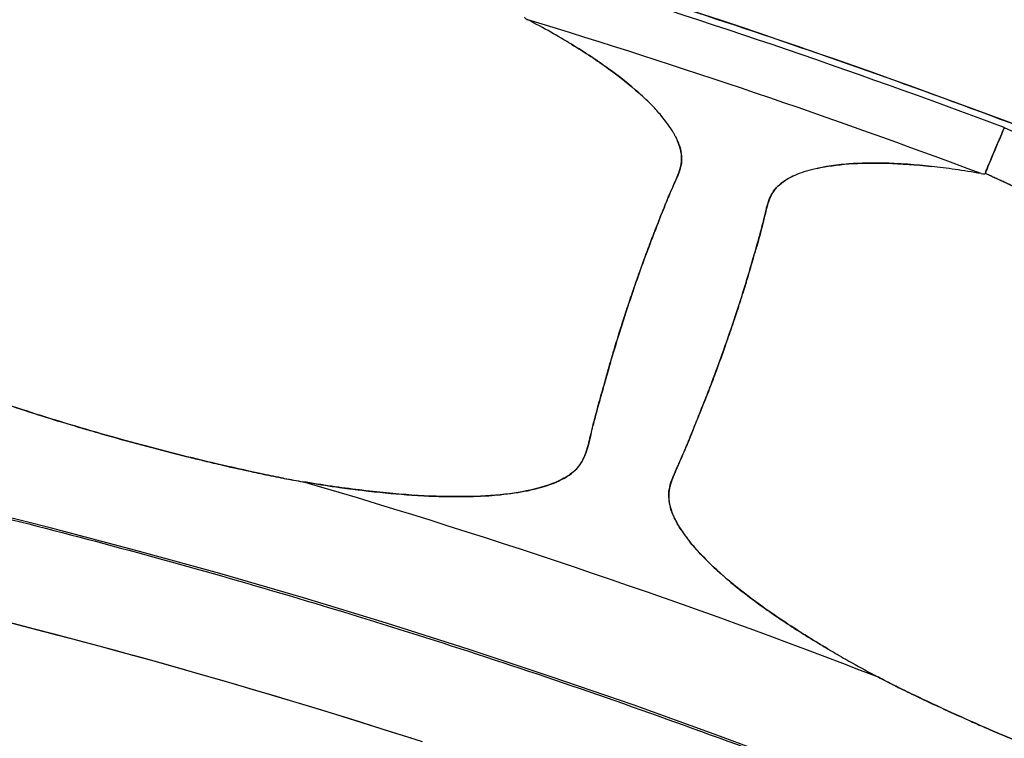
# Model space of a CAD drawing. Units: millimetres. Extents: x 712 to 1162, y 739 to 2243.
# Drawn here: x 986 to 1014, y 1151 to 1172 of the extents above; entities that cross this region are included whole.
import ezdxf

# ---------------------------------------------------------------- set-up
doc = ezdxf.new("R2010")
doc.units = ezdxf.units.MM
doc.header["$LTSCALE"] = 10
doc.layers.add('Spigoli visibili(ISO)', color=179, linetype='Continuous', lineweight=25, true_color=0x262659)

msp = doc.modelspace()

# ---------------------------------------------------------------- linework, layer by layer
at = {"layer": 'Spigoli visibili(ISO)'}
for radius, start, end in [(224.759, 0, 180), (224.736, 0, 180), (224.736, 0, 180), (224.261, 0, 180), (218.805, 69.42131, 73.07867), (218.805, 69.42131, 73.07867), (217.356, 69.4632, 73.03679), (217.356, 69.4632, 73.03679), (199.798, 0, 90), (202.999, 68.81994, 73.6799), (202.999, 68.81994, 73.6799), (196.956, 72.13053, 77.68816), (196.956, 72.22782, 77.67246)]:
    msp.add_arc((937.071, 963.619), radius, start, end, dxfattribs=at)
for centre, major_axis, ratio, start_param, end_param in [((1055.915, 1158.495), (55.517, -13.098), 0.015275, 3.141193, 3.201742), ((1008.699, 1169.612), (8.301, -1.981), 0.039397, 3.140663, 3.297329), ((1013.978, 1168.463), (-0.58, -1.385), 0.000743, 0.965373, 1.26747), ((961.444, 1190.561), (51.993, -23.394), 0.015279, 6.223018, 6.283585), ((1005.643, 1170.649), (7.793, -3.483), 0.039393, 6.127459, 6.284115), ((501.601, 1203.828), (506.543, -31.654), 0.260587, 6.220901, 6.224465), ((1019.521, 1182.897), (-16.995, -26.824), 0.163287, 5.779436, 5.81152), ((1195.027, 1074.26), (-191.679, 88.675), 0.27265, 0.049102, 0.053385), ((989.807, 1205.067), (-11.939, 46.3), 0.083176, 3.23395, 3.27201), ((799.574, 1208.457), (206.253, -46.36), 0.272646, 6.229972, 6.234252), ((904.23, 1235.843), (-97.709, 76.96), 0.092801, 3.136653, 3.159225), ((991.598, 1162.565), (10.492, -3.403), 0.278047, 6.109472, 6.164136), ((164.225, 1396.515), (830.763, -238.124), 0.005065, 6.225977, 6.238754), ((2085.616, 858.105), (1081.105, -300.185), 0.028597, 3.151195, 3.1592), ((1016.182, 1154.185), (-11.669, 4.272), 0.275284, 0.354615, 0.427747)]:
    msp.add_ellipse(centre, major_axis=major_axis, ratio=ratio, start_param=start_param, end_param=end_param, dxfattribs=at)
for points, knots in [([(937.071, 1182.612), (939.352, 1182.612), (941.669, 1182.577), (944.021, 1182.502), (946.374, 1182.427), (948.762, 1182.313), (951.185, 1182.157), (953.608, 1182), (956.066, 1181.801), (958.559, 1181.555), (961.052, 1181.31), (963.58, 1181.017), (966.141, 1180.674), (968.702, 1180.331), (971.297, 1179.938), (973.924, 1179.489), (976.551, 1179.041), (979.21, 1178.537), (981.9, 1177.975), (984.59, 1177.412), (987.311, 1176.79), (990.06, 1176.105), (992.809, 1175.419), (995.586, 1174.67), (998.389, 1173.852), (1001.192, 1173.035), (1004.021, 1172.149), (1006.872, 1171.19), (1009.724, 1170.231), (1012.598, 1169.2), (1015.49, 1168.09), (1018.383, 1166.981), (1021.294, 1165.794), (1024.22, 1164.525), (1027.145, 1163.256), (1030.085, 1161.904), (1033.034, 1160.467), (1035.983, 1159.029), (1038.942, 1157.505), (1041.903, 1155.89), (1044.865, 1154.276), (1047.83, 1152.57), (1050.792, 1150.77), (1053.753, 1148.971), (1056.712, 1147.077), (1059.661, 1145.085), (1062.609, 1143.093), (1065.547, 1141.004), (1068.467, 1138.814), (1071.387, 1136.624), (1074.289, 1134.333), (1077.164, 1131.94), (1080.039, 1129.548), (1082.887, 1127.052), (1085.699, 1124.453), (1088.512, 1121.854), (1091.288, 1119.152), (1094.019, 1116.345), (1096.75, 1113.539), (1099.436, 1110.628), (1102.066, 1107.615), (1104.696, 1104.601), (1107.271, 1101.484), (1109.779, 1098.266), (1112.288, 1095.049), (1114.731, 1091.73), (1117.097, 1088.313), (1119.464, 1084.896), (1121.755, 1081.381), (1123.958, 1077.773), (1126.162, 1074.165), (1128.28, 1070.463), (1130.3, 1066.675), (1132.321, 1062.886), (1134.245, 1059.01), (1136.063, 1055.053), (1137.881, 1051.097), (1139.593, 1047.06), (1141.189, 1042.952), (1142.786, 1038.844), (1144.267, 1034.665), (1145.626, 1030.423), (1146.985, 1026.182), (1148.22, 1021.879), (1149.326, 1017.525), (1150.432, 1013.171), (1151.408, 1008.766), (1152.248, 1004.322), (1153.089, 999.879), (1153.794, 995.396), (1154.36, 990.887), (1154.926, 986.377), (1155.352, 981.842), (1155.637, 977.293), (1155.922, 972.744), (1156.064, 968.181), (1156.064, 963.619), (1156.064, 959.057), (1155.922, 954.494), (1155.637, 949.945), (1155.352, 945.396), (1154.926, 940.861), (1154.36, 936.351), (1153.794, 931.842), (1153.089, 927.359), (1152.248, 922.916), (1151.408, 918.472), (1150.432, 914.067), (1149.326, 909.713), (1148.22, 905.359), (1146.985, 901.056), (1145.626, 896.815), (1144.267, 892.573), (1142.786, 888.394), (1141.189, 884.286), (1139.593, 880.178), (1137.881, 876.141), (1136.063, 872.185), (1134.245, 868.228), (1132.321, 864.352), (1130.3, 860.563), (1128.28, 856.775), (1126.162, 853.073), (1123.958, 849.465), (1121.755, 845.857), (1119.464, 842.342), (1117.097, 838.925), (1114.731, 835.508), (1112.288, 832.19), (1109.779, 828.972), (1107.271, 825.754), (1104.696, 822.637), (1102.066, 819.623), (1099.436, 816.61), (1096.75, 813.699), (1094.019, 810.893), (1091.288, 808.086), (1088.512, 805.384), (1085.699, 802.785), (1082.887, 800.186), (1080.039, 797.69), (1077.164, 795.298), (1074.289, 792.905), (1071.387, 790.614), (1068.467, 788.424), (1065.547, 786.235), (1062.609, 784.145), (1059.661, 782.153), (1056.712, 780.161), (1053.753, 778.267), (1050.792, 776.468), (1047.83, 774.668), (1044.865, 772.962), (1041.903, 771.348), (1038.942, 769.733), (1035.983, 768.209), (1033.034, 766.771), (1030.085, 765.334), (1027.145, 763.982), (1024.22, 762.713), (1021.294, 761.444), (1018.383, 760.257), (1015.49, 759.148), (1012.598, 758.039), (1009.724, 757.007), (1006.872, 756.048), (1004.021, 755.089), (1001.192, 754.203), (998.389, 753.386), (995.586, 752.568), (992.809, 751.819), (990.06, 751.133), (987.311, 750.448), (984.59, 749.826), (981.9, 749.263), (979.21, 748.701), (976.551, 748.197), (973.924, 747.749), (971.297, 747.3), (968.702, 746.907), (966.141, 746.564), (963.58, 746.221), (961.052, 745.928), (958.559, 745.683), (956.066, 745.437), (953.608, 745.238), (951.185, 745.081), (948.762, 744.925), (946.374, 744.811), (944.021, 744.736), (941.669, 744.661), (939.352, 744.626), (937.071, 744.626)], [-1, -1, -1, -1, -0.984375, -0.984375, -0.984375, -0.96875, -0.96875, -0.96875, -0.953125, -0.953125, -0.953125, -0.9375, -0.9375, -0.9375, -0.921875, -0.921875, -0.921875, -0.90625, -0.90625, -0.90625, -0.890625, -0.890625, -0.890625, -0.875, -0.875, -0.875, -0.859375, -0.859375, -0.859375, -0.84375, -0.84375, -0.84375, -0.828125, -0.828125, -0.828125, -0.8125, -0.8125, -0.8125, -0.796875, -0.796875, -0.796875, -0.78125, -0.78125, -0.78125, -0.765625, -0.765625, -0.765625, -0.75, -0.75, -0.75, -0.734375, -0.734375, -0.734375, -0.71875, -0.71875, -0.71875, -0.703125, -0.703125, -0.703125, -0.6875, -0.6875, -0.6875, -0.671875, -0.671875, -0.671875, -0.65625, -0.65625, -0.65625, -0.640625, -0.640625, -0.640625, -0.625, -0.625, -0.625, -0.609375, -0.609375, -0.609375, -0.59375, -0.59375, -0.59375, -0.578125, -0.578125, -0.578125, -0.5625, -0.5625, -0.5625, -0.546875, -0.546875, -0.546875, -0.53125, -0.53125, -0.53125, -0.515625, -0.515625, -0.515625, -0.5, -0.5, -0.5, -0.484375, -0.484375, -0.484375, -0.46875, -0.46875, -0.46875, -0.453125, -0.453125, -0.453125, -0.4375, -0.4375, -0.4375, -0.421875, -0.421875, -0.421875, -0.40625, -0.40625, -0.40625, -0.390625, -0.390625, -0.390625, -0.375, -0.375, -0.375, -0.359375, -0.359375, -0.359375, -0.34375, -0.34375, -0.34375, -0.328125, -0.328125, -0.328125, -0.3125, -0.3125, -0.3125, -0.296875, -0.296875, -0.296875, -0.28125, -0.28125, -0.28125, -0.265625, -0.265625, -0.265625, -0.25, -0.25, -0.25, -0.234375, -0.234375, -0.234375, -0.21875, -0.21875, -0.21875, -0.203125, -0.203125, -0.203125, -0.1875, -0.1875, -0.1875, -0.171875, -0.171875, -0.171875, -0.15625, -0.15625, -0.15625, -0.140625, -0.140625, -0.140625, -0.125, -0.125, -0.125, -0.109375, -0.109375, -0.109375, -0.09375, -0.09375, -0.09375, -0.078125, -0.078125, -0.078125, -0.0625, -0.0625, -0.0625, -0.046875, -0.046875, -0.046875, -0.03125, -0.03125, -0.03125, -0.015625, -0.015625, -0.015625, 0, 0, 0, 0]), ([(937.071, 744.626), (946.804, 744.626), (956.494, 745.272), (966.449, 746.605), (971.427, 747.272), (976.68, 748.172), (982.065, 749.298), (987.45, 750.424), (992.946, 751.798), (998.557, 753.435), (1004.168, 755.071), (1009.869, 756.992), (1015.659, 759.213), (1021.449, 761.433), (1027.297, 763.974), (1033.2, 766.852), (1039.103, 769.729), (1045.022, 772.962), (1050.95, 776.564), (1056.877, 780.166), (1062.769, 784.151), (1068.613, 788.534), (1074.456, 792.916), (1080.2, 797.703), (1085.828, 802.904), (1091.456, 808.104), (1096.911, 813.717), (1102.174, 819.747), (1107.436, 825.777), (1112.447, 832.211), (1117.182, 839.047), (1121.916, 845.883), (1126.317, 853.095), (1130.36, 860.675), (1134.402, 868.254), (1138.032, 876.161), (1141.225, 884.378), (1144.419, 892.595), (1147.131, 901.071), (1149.343, 909.78), (1151.555, 918.488), (1153.233, 927.367), (1154.364, 936.386), (1155.496, 945.405), (1156.064, 954.494), (1156.064, 963.619), (1156.064, 972.743), (1155.496, 981.833), (1154.364, 990.851), (1153.233, 999.87), (1151.555, 1008.749), (1149.343, 1017.458), (1147.131, 1026.166), (1144.419, 1034.642), (1141.226, 1042.859), (1138.032, 1051.076), (1134.402, 1058.984), (1130.36, 1066.563), (1126.318, 1074.142), (1121.917, 1081.355), (1117.182, 1088.191), (1112.447, 1095.027), (1107.437, 1101.461), (1102.174, 1107.49), (1096.912, 1113.52), (1091.456, 1119.133), (1085.829, 1124.334), (1080.201, 1129.534), (1074.457, 1134.321), (1068.613, 1138.704), (1062.77, 1143.086), (1056.878, 1147.072), (1050.95, 1150.674), (1045.022, 1154.276), (1039.103, 1157.508), (1033.2, 1160.386), (1027.298, 1163.263), (1021.45, 1165.805), (1015.66, 1168.025), (1009.869, 1170.246), (1004.169, 1172.167), (998.558, 1173.803), (992.947, 1175.44), (987.45, 1176.814), (982.065, 1177.94), (976.68, 1179.066), (971.427, 1179.966), (966.45, 1180.633), (956.495, 1181.966), (946.805, 1182.612), (937.071, 1182.612)], [0, 0, 0, 0, 0.0625, 0.0625, 0.0625, 0.09375, 0.09375, 0.09375, 0.125, 0.125, 0.125, 0.15625, 0.15625, 0.15625, 0.1875, 0.1875, 0.1875, 0.21875, 0.21875, 0.21875, 0.25, 0.25, 0.25, 0.28125, 0.28125, 0.28125, 0.3125, 0.3125, 0.3125, 0.34375, 0.34375, 0.34375, 0.375, 0.375, 0.375, 0.40625, 0.40625, 0.40625, 0.4375, 0.4375, 0.4375, 0.46875, 0.46875, 0.46875, 0.5, 0.5, 0.5, 0.53125, 0.53125, 0.53125, 0.5625, 0.5625, 0.5625, 0.59375, 0.59375, 0.59375, 0.625, 0.625, 0.625, 0.65625, 0.65625, 0.65625, 0.6875, 0.6875, 0.6875, 0.71875, 0.71875, 0.71875, 0.75, 0.75, 0.75, 0.78125, 0.78125, 0.78125, 0.8125, 0.8125, 0.8125, 0.84375, 0.84375, 0.84375, 0.875, 0.875, 0.875, 0.90625, 0.90625, 0.90625, 0.9375, 0.9375, 0.9375, 1, 1, 1, 1]), ([(994.114, 1158.439), (994.188, 1158.427), (994.261, 1158.414), (994.335, 1158.403), (994.611, 1158.358), (994.883, 1158.317), (995.153, 1158.279), (995.248, 1158.266), (995.342, 1158.254), (995.436, 1158.241), (995.479, 1158.236), (995.522, 1158.23), (995.565, 1158.225), (995.617, 1158.218), (995.668, 1158.212), (995.719, 1158.205), (995.807, 1158.195), (995.894, 1158.185), (995.98, 1158.175), (996.406, 1158.126), (996.816, 1158.088), (997.208, 1158.062), (997.361, 1158.052), (997.511, 1158.043), (997.658, 1158.036), (997.695, 1158.034), (997.731, 1158.033), (997.768, 1158.031), (998.037, 1158.02), (998.296, 1158.015), (998.547, 1158.016), (998.825, 1158.017), (999.09, 1158.025), (999.342, 1158.042), (999.357, 1158.042), (999.372, 1158.043), (999.387, 1158.044), (999.496, 1158.052), (999.603, 1158.061), (999.707, 1158.071), (999.984, 1158.099), (1000.242, 1158.137), (1000.479, 1158.185), (1000.543, 1158.198), (1000.606, 1158.212), (1000.667, 1158.227), (1000.864, 1158.275), (1001.044, 1158.33), (1001.204, 1158.393), (1001.235, 1158.405), (1001.265, 1158.417), (1001.294, 1158.43), (1001.334, 1158.447), (1001.372, 1158.465), (1001.409, 1158.483), (1001.476, 1158.515), (1001.538, 1158.55), (1001.596, 1158.586), (1001.685, 1158.641), (1001.762, 1158.7), (1001.829, 1158.763), (1001.855, 1158.788), (1001.88, 1158.814), (1001.903, 1158.84), (1001.937, 1158.878), (1001.968, 1158.919), (1001.996, 1158.962), (1002.015, 1158.992), (1002.033, 1159.023), (1002.05, 1159.056), (1002.07, 1159.093), (1002.088, 1159.134), (1002.106, 1159.179), (1002.12, 1159.213), (1002.133, 1159.25), (1002.145, 1159.289), (1002.157, 1159.325), (1002.169, 1159.365), (1002.181, 1159.409), (1002.192, 1159.447), (1002.202, 1159.487), (1002.213, 1159.531), (1002.221, 1159.562), (1002.231, 1159.601), (1002.241, 1159.645), (1002.242, 1159.647), (1002.242, 1159.648), (1002.242, 1159.65), (1002.251, 1159.687), (1002.261, 1159.729), (1002.272, 1159.776), (1002.292, 1159.857), (1002.311, 1159.939), (1002.331, 1160.02), (1002.338, 1160.049), (1002.346, 1160.083), (1002.356, 1160.121), (1002.367, 1160.163), (1002.379, 1160.211), (1002.392, 1160.263), (1002.41, 1160.331), (1002.432, 1160.412), (1002.457, 1160.505), (1002.465, 1160.534), (1002.473, 1160.563), (1002.481, 1160.593), (1002.495, 1160.644), (1002.509, 1160.694), (1002.524, 1160.745), (1002.555, 1160.855), (1002.585, 1160.96), (1002.613, 1161.06), (1002.629, 1161.116), (1002.644, 1161.171), (1002.659, 1161.224), (1002.682, 1161.306), (1002.71, 1161.407), (1002.743, 1161.526), (1002.759, 1161.58), (1002.775, 1161.639), (1002.793, 1161.702), (1002.823, 1161.806), (1002.851, 1161.902), (1002.876, 1161.989), (1002.896, 1162.056), (1002.915, 1162.119), (1002.932, 1162.176), (1002.96, 1162.269), (1002.988, 1162.36), (1003.015, 1162.45), (1003.087, 1162.683), (1003.157, 1162.904), (1003.225, 1163.114), (1003.252, 1163.196), (1003.279, 1163.278), (1003.306, 1163.361), (1003.36, 1163.524), (1003.415, 1163.689), (1003.472, 1163.856), (1003.477, 1163.87), (1003.482, 1163.883), (1003.486, 1163.897), (1003.527, 1164.017), (1003.57, 1164.138), (1003.613, 1164.261), (1003.617, 1164.273), (1003.621, 1164.285), (1003.626, 1164.298), (1003.64, 1164.336), (1003.653, 1164.375), (1003.667, 1164.414), (1003.685, 1164.463), (1003.702, 1164.512), (1003.72, 1164.561), (1003.739, 1164.613), (1003.758, 1164.665), (1003.776, 1164.717), (1003.806, 1164.797), (1003.835, 1164.876), (1003.864, 1164.954), (1003.878, 1164.992), (1003.892, 1165.03), (1003.906, 1165.067), (1003.916, 1165.094), (1003.927, 1165.121), (1003.937, 1165.148), (1003.996, 1165.305), (1004.053, 1165.451), (1004.106, 1165.587), (1004.143, 1165.681), (1004.178, 1165.77), (1004.211, 1165.854), (1004.227, 1165.895), (1004.249, 1165.951), (1004.277, 1166.023), (1004.306, 1166.099), (1004.343, 1166.191), (1004.387, 1166.301), (1004.411, 1166.36), (1004.433, 1166.412), (1004.451, 1166.457), (1004.461, 1166.481), (1004.47, 1166.503), (1004.479, 1166.523), (1004.51, 1166.596), (1004.542, 1166.669), (1004.574, 1166.742), (1004.597, 1166.794), (1004.618, 1166.842), (1004.637, 1166.885), (1004.649, 1166.912), (1004.661, 1166.938), (1004.671, 1166.961), (1004.693, 1167.011), (1004.712, 1167.056), (1004.729, 1167.098), (1004.741, 1167.128), (1004.752, 1167.156), (1004.762, 1167.182), (1004.779, 1167.228), (1004.793, 1167.27), (1004.804, 1167.31), (1004.804, 1167.311), (1004.804, 1167.312), (1004.805, 1167.313), (1004.811, 1167.335), (1004.816, 1167.357), (1004.821, 1167.381), (1004.823, 1167.39), (1004.825, 1167.4), (1004.827, 1167.41), (1004.829, 1167.419), (1004.83, 1167.428), (1004.832, 1167.438), (1004.832, 1167.44), (1004.832, 1167.442), (1004.833, 1167.444), (1004.837, 1167.473), (1004.84, 1167.501), (1004.842, 1167.53), (1004.842, 1167.533), (1004.842, 1167.535), (1004.842, 1167.538), (1004.844, 1167.577), (1004.844, 1167.616), (1004.841, 1167.655), (1004.839, 1167.696), (1004.833, 1167.738), (1004.825, 1167.781), (1004.822, 1167.796), (1004.819, 1167.812), (1004.815, 1167.828), (1004.799, 1167.898), (1004.776, 1167.969), (1004.747, 1168.043), (1004.726, 1168.094), (1004.702, 1168.146), (1004.675, 1168.199), (1004.668, 1168.214), (1004.66, 1168.229), (1004.652, 1168.244), (1004.638, 1168.271), (1004.622, 1168.298), (1004.606, 1168.326), (1004.516, 1168.48), (1004.402, 1168.639), (1004.264, 1168.804), (1004.224, 1168.852), (1004.181, 1168.901), (1004.137, 1168.95), (1004.101, 1168.99), (1004.063, 1169.03), (1004.024, 1169.071), (1003.904, 1169.196), (1003.771, 1169.323), (1003.627, 1169.452), (1003.377, 1169.675), (1003.093, 1169.901), (1002.775, 1170.131), (1002.722, 1170.169), (1002.668, 1170.207), (1002.614, 1170.245), (1002.508, 1170.319), (1002.399, 1170.393), (1002.288, 1170.467), (1002.107, 1170.586), (1001.918, 1170.705), (1001.722, 1170.825), (1001.535, 1170.938), (1001.341, 1171.052), (1001.141, 1171.164), (1000.93, 1171.283), (1000.711, 1171.401), (1000.486, 1171.518)], [0, 0, 0, 0, 0.004208, 0.004208, 0.004208, 0.020058, 0.020058, 0.020058, 0.025627, 0.025627, 0.025627, 0.028184, 0.028184, 0.028184, 0.03125, 0.03125, 0.03125, 0.036493, 0.036493, 0.036493, 0.0625, 0.0625, 0.0625, 0.072612, 0.072612, 0.072612, 0.075125, 0.075125, 0.075125, 0.09375, 0.09375, 0.09375, 0.114668, 0.114668, 0.114668, 0.115905, 0.115905, 0.115905, 0.125, 0.125, 0.125, 0.149588, 0.149588, 0.149588, 0.15625, 0.15625, 0.15625, 0.177827, 0.177827, 0.177827, 0.181948, 0.181948, 0.181948, 0.1875, 0.1875, 0.1875, 0.197468, 0.197468, 0.197468, 0.212726, 0.212726, 0.212726, 0.21875, 0.21875, 0.21875, 0.227922, 0.227922, 0.227922, 0.234375, 0.234375, 0.234375, 0.243171, 0.243171, 0.243171, 0.25, 0.25, 0.25, 0.258456, 0.258456, 0.258456, 0.265625, 0.265625, 0.265625, 0.274049, 0.274049, 0.274049, 0.274313, 0.274313, 0.274313, 0.28125, 0.28125, 0.28125, 0.296875, 0.296875, 0.296875, 0.304319, 0.304319, 0.304319, 0.3125, 0.3125, 0.3125, 0.328125, 0.328125, 0.328125, 0.333857, 0.333857, 0.333857, 0.34375, 0.34375, 0.34375, 0.36371, 0.36371, 0.36371, 0.375, 0.375, 0.375, 0.396361, 0.396361, 0.396361, 0.40625, 0.40625, 0.40625, 0.423977, 0.423977, 0.423977, 0.4375, 0.4375, 0.4375, 0.454869, 0.454869, 0.454869, 0.5, 0.5, 0.5, 0.516874, 0.516874, 0.516874, 0.55, 0.55, 0.55, 0.552799, 0.552799, 0.552799, 0.577521, 0.577521, 0.577521, 0.58, 0.58, 0.58, 0.587764, 0.587764, 0.587764, 0.597722, 0.597722, 0.597722, 0.60843, 0.60843, 0.60843, 0.625, 0.625, 0.625, 0.631867, 0.631867, 0.631867, 0.63697, 0.63697, 0.63697, 0.666794, 0.666794, 0.666794, 0.6875, 0.6875, 0.6875, 0.702691, 0.702691, 0.702691, 0.71875, 0.71875, 0.71875, 0.728882, 0.728882, 0.728882, 0.734375, 0.734375, 0.734375, 0.75, 0.75, 0.75, 0.759576, 0.759576, 0.759576, 0.765625, 0.765625, 0.765625, 0.774609, 0.774609, 0.774609, 0.78125, 0.78125, 0.78125, 0.790132, 0.790132, 0.790132, 0.790319, 0.790319, 0.790319, 0.794977, 0.794977, 0.794977, 0.796927, 0.796927, 0.796927, 0.79869, 0.79869, 0.79869, 0.799107, 0.799107, 0.799107, 0.804563, 0.804563, 0.804563, 0.805086, 0.805086, 0.805086, 0.8125, 0.8125, 0.8125, 0.820089, 0.820089, 0.820089, 0.822917, 0.822917, 0.822917, 0.835225, 0.835225, 0.835225, 0.84375, 0.84375, 0.84375, 0.846136, 0.846136, 0.846136, 0.850514, 0.850514, 0.850514, 0.875, 0.875, 0.875, 0.882164, 0.882164, 0.882164, 0.888058, 0.888058, 0.888058, 0.90625, 0.90625, 0.90625, 0.9375, 0.9375, 0.9375, 0.94264, 0.94264, 0.94264, 0.952622, 0.952622, 0.952622, 0.96875, 0.96875, 0.96875, 0.983952, 0.983952, 0.983952, 1, 1, 1, 1]), ([(1013.98, 1168.462), (1014.515, 1168.214), (1015.048, 1167.963), (1016.143, 1167.45), (1016.703, 1167.187), (1017.828, 1166.669), (1018.391, 1166.413), (1019.524, 1165.914), (1020.094, 1165.671), (1021.238, 1165.197), (1021.813, 1164.966), (1022.967, 1164.518), (1023.546, 1164.3), (1024.707, 1163.872), (1025.289, 1163.661), (1026.426, 1163.251), (1026.981, 1163.05), (1027.535, 1162.848)], [0.1120607, 0.1120607, 0.1120607, 0.1120607, 0.11382922, 0.11382922, 0.1156858, 0.1156858, 0.11754237, 0.11754237, 0.11939895, 0.11939895, 0.12125553, 0.12125553, 0.1231121, 0.1231121, 0.12496868, 0.12496868, 0.1267372, 0.1267372, 0.1267372, 0.1267372]), ([(1004.675, 1168.199), (1004.775, 1168.003), (1004.83, 1167.822), (1004.841, 1167.655), (1004.847, 1167.573), (1004.842, 1167.492), (1004.827, 1167.41)], [0.15625, 0.15625, 0.15625, 0.15625, 0.1875, 0.1875, 0.1875, 0.203125, 0.203125, 0.203125, 0.203125]), ([(1013.437, 1167.167), (1013.473, 1167.253), (1013.544, 1167.422), (1013.649, 1167.674), (1013.688, 1167.766), (1013.74, 1167.891), (1013.806, 1168.048)], [0, 0, 0, 0, 0.000902753, 0.000902753, 0.000902753, 0.001354129, 0.001354129, 0.001354129, 0.001354129]), ([(1013.321, 1167.161), (1013.071, 1167.205), (1012.826, 1167.244), (1012.586, 1167.279), (1012.359, 1167.311), (1012.137, 1167.339), (1011.919, 1167.363), (1011.691, 1167.388), (1011.468, 1167.408), (1011.252, 1167.424), (1011.118, 1167.433), (1010.987, 1167.441), (1010.858, 1167.446), (1010.792, 1167.449), (1010.727, 1167.452), (1010.662, 1167.454), (1010.271, 1167.465), (1009.908, 1167.459), (1009.574, 1167.434), (1009.381, 1167.42), (1009.197, 1167.4), (1009.025, 1167.373), (1008.969, 1167.365), (1008.915, 1167.356), (1008.861, 1167.346), (1008.799, 1167.334), (1008.738, 1167.322), (1008.678, 1167.309), (1008.466, 1167.262), (1008.276, 1167.205), (1008.109, 1167.137), (1008.08, 1167.125), (1008.051, 1167.112), (1008.023, 1167.099), (1008.011, 1167.094), (1008, 1167.089), (1007.989, 1167.084), (1007.931, 1167.057), (1007.877, 1167.028), (1007.826, 1166.998), (1007.742, 1166.948), (1007.668, 1166.895), (1007.604, 1166.837), (1007.574, 1166.811), (1007.547, 1166.784), (1007.522, 1166.756), (1007.493, 1166.724), (1007.467, 1166.691), (1007.443, 1166.656), (1007.441, 1166.653), (1007.439, 1166.651), (1007.438, 1166.648), (1007.437, 1166.647), (1007.436, 1166.645), (1007.435, 1166.644), (1007.422, 1166.625), (1007.41, 1166.605), (1007.398, 1166.585), (1007.396, 1166.58), (1007.393, 1166.574), (1007.389, 1166.569), (1007.385, 1166.561), (1007.381, 1166.553), (1007.376, 1166.544), (1007.373, 1166.537), (1007.37, 1166.531), (1007.366, 1166.524), (1007.365, 1166.522), (1007.364, 1166.519), (1007.363, 1166.517), (1007.354, 1166.497), (1007.344, 1166.476), (1007.335, 1166.454), (1007.335, 1166.453), (1007.334, 1166.452), (1007.334, 1166.45), (1007.32, 1166.415), (1007.306, 1166.376), (1007.293, 1166.334), (1007.283, 1166.305), (1007.274, 1166.273), (1007.264, 1166.237), (1007.253, 1166.197), (1007.242, 1166.152), (1007.23, 1166.104), (1007.223, 1166.078), (1007.216, 1166.048), (1007.207, 1166.013), (1007.198, 1165.972), (1007.186, 1165.925), (1007.173, 1165.871), (1007.154, 1165.794), (1007.135, 1165.716), (1007.115, 1165.639), (1007.11, 1165.619), (1007.103, 1165.593), (1007.095, 1165.559), (1007.084, 1165.519), (1007.07, 1165.468), (1007.053, 1165.407), (1007.02, 1165.287), (1006.992, 1165.188), (1006.969, 1165.109), (1006.948, 1165.038), (1006.932, 1164.984), (1006.921, 1164.946), (1006.895, 1164.856), (1006.868, 1164.76), (1006.838, 1164.659), (1006.798, 1164.519), (1006.754, 1164.369), (1006.706, 1164.208), (1006.698, 1164.184), (1006.691, 1164.159), (1006.683, 1164.135), (1006.672, 1164.097), (1006.66, 1164.059), (1006.649, 1164.02), (1006.624, 1163.941), (1006.599, 1163.86), (1006.573, 1163.777), (1006.557, 1163.725), (1006.54, 1163.673), (1006.523, 1163.619), (1006.508, 1163.57), (1006.492, 1163.52), (1006.475, 1163.469), (1006.47, 1163.452), (1006.464, 1163.434), (1006.458, 1163.416), (1006.446, 1163.38), (1006.434, 1163.343), (1006.423, 1163.307), (1006.385, 1163.191), (1006.347, 1163.076), (1006.309, 1162.964), (1006.307, 1162.958), (1006.305, 1162.953), (1006.304, 1162.948), (1006.242, 1162.764), (1006.18, 1162.583), (1006.118, 1162.407), (1006.091, 1162.328), (1006.063, 1162.249), (1006.036, 1162.172), (1005.961, 1161.96), (1005.88, 1161.738), (1005.794, 1161.506), (1005.763, 1161.422), (1005.731, 1161.336), (1005.698, 1161.249), (1005.675, 1161.19), (1005.651, 1161.126), (1005.624, 1161.057), (1005.592, 1160.975), (1005.558, 1160.885), (1005.519, 1160.788), (1005.493, 1160.723), (1005.47, 1160.663), (1005.447, 1160.608), (1005.403, 1160.497), (1005.365, 1160.404), (1005.335, 1160.327), (1005.314, 1160.275), (1005.291, 1160.219), (1005.267, 1160.159), (1005.232, 1160.069), (1005.193, 1159.971), (1005.15, 1159.865), (1005.129, 1159.813), (1005.108, 1159.76), (1005.087, 1159.708), (1005.077, 1159.683), (1005.067, 1159.658), (1005.057, 1159.634), (1005.029, 1159.565), (1004.997, 1159.488), (1004.961, 1159.403), (1004.94, 1159.353), (1004.92, 1159.305), (1004.9, 1159.258), (1004.887, 1159.229), (1004.875, 1159.2), (1004.862, 1159.172), (1004.829, 1159.096), (1004.794, 1159.019), (1004.76, 1158.943), (1004.74, 1158.898), (1004.721, 1158.856), (1004.704, 1158.817), (1004.703, 1158.815), (1004.702, 1158.813), (1004.701, 1158.811), (1004.685, 1158.776), (1004.671, 1158.743), (1004.658, 1158.713), (1004.638, 1158.668), (1004.621, 1158.625), (1004.605, 1158.586), (1004.589, 1158.548), (1004.576, 1158.512), (1004.564, 1158.48), (1004.549, 1158.438), (1004.535, 1158.397), (1004.524, 1158.358), (1004.512, 1158.316), (1004.503, 1158.276), (1004.496, 1158.238), (1004.488, 1158.198), (1004.483, 1158.158), (1004.48, 1158.118), (1004.476, 1158.072), (1004.476, 1158.026), (1004.478, 1157.98), (1004.48, 1157.94), (1004.485, 1157.9), (1004.491, 1157.86), (1004.506, 1157.769), (1004.531, 1157.675), (1004.568, 1157.577), (1004.59, 1157.518), (1004.616, 1157.458), (1004.646, 1157.397), (1004.666, 1157.355), (1004.689, 1157.312), (1004.713, 1157.27), (1004.728, 1157.242), (1004.744, 1157.214), (1004.761, 1157.186), (1004.848, 1157.042), (1004.953, 1156.894), (1005.076, 1156.74), (1005.119, 1156.687), (1005.164, 1156.633), (1005.21, 1156.579), (1005.365, 1156.401), (1005.541, 1156.219), (1005.738, 1156.034), (1005.819, 1155.957), (1005.903, 1155.88), (1005.991, 1155.803), (1006.002, 1155.793), (1006.013, 1155.783), (1006.025, 1155.773), (1006.21, 1155.611), (1006.409, 1155.448), (1006.622, 1155.283), (1006.825, 1155.125), (1007.041, 1154.966), (1007.268, 1154.806), (1007.297, 1154.786), (1007.327, 1154.765), (1007.357, 1154.744), (1007.474, 1154.663), (1007.593, 1154.582), (1007.715, 1154.5), (1008.047, 1154.279), (1008.4, 1154.056), (1008.774, 1153.832), (1008.845, 1153.789), (1008.917, 1153.746), (1008.99, 1153.703), (1009.038, 1153.675), (1009.085, 1153.647), (1009.133, 1153.619), (1009.17, 1153.597), (1009.208, 1153.575), (1009.246, 1153.553), (1009.328, 1153.506), (1009.41, 1153.459), (1009.493, 1153.412), (1009.73, 1153.277), (1009.971, 1153.144), (1010.217, 1153.011), (1010.283, 1152.976), (1010.348, 1152.941), (1010.414, 1152.906)], [0, 0, 0, 0, 0.016056, 0.016056, 0.016056, 0.03125, 0.03125, 0.03125, 0.047405, 0.047405, 0.047405, 0.057391, 0.057391, 0.057391, 0.0625, 0.0625, 0.0625, 0.09375, 0.09375, 0.09375, 0.112132, 0.112132, 0.112132, 0.118052, 0.118052, 0.118052, 0.125, 0.125, 0.125, 0.150032, 0.150032, 0.150032, 0.154465, 0.154465, 0.154465, 0.15625, 0.15625, 0.15625, 0.16542, 0.16542, 0.16542, 0.180556, 0.180556, 0.180556, 0.1875, 0.1875, 0.1875, 0.195519, 0.195519, 0.195519, 0.196064, 0.196064, 0.196064, 0.196429, 0.196429, 0.196429, 0.200893, 0.200893, 0.200893, 0.202325, 0.202325, 0.202325, 0.204139, 0.204139, 0.204139, 0.205357, 0.205357, 0.205357, 0.205924, 0.205924, 0.205924, 0.210795, 0.210795, 0.210795, 0.211039, 0.211039, 0.211039, 0.21875, 0.21875, 0.21875, 0.226096, 0.226096, 0.226096, 0.234375, 0.234375, 0.234375, 0.241665, 0.241665, 0.241665, 0.25, 0.25, 0.25, 0.265625, 0.265625, 0.265625, 0.272701, 0.272701, 0.272701, 0.28125, 0.28125, 0.28125, 0.297767, 0.297767, 0.297767, 0.3125, 0.3125, 0.3125, 0.333935, 0.333935, 0.333935, 0.363666, 0.363666, 0.363666, 0.368155, 0.368155, 0.368155, 0.375, 0.375, 0.375, 0.391936, 0.391936, 0.391936, 0.402597, 0.402597, 0.402597, 0.41239, 0.41239, 0.41239, 0.415816, 0.415816, 0.415816, 0.423104, 0.423104, 0.423104, 0.446429, 0.446429, 0.446429, 0.447458, 0.447458, 0.447458, 0.483777, 0.483777, 0.483777, 0.5, 0.5, 0.5, 0.545777, 0.545777, 0.545777, 0.5625, 0.5625, 0.5625, 0.576832, 0.576832, 0.576832, 0.59375, 0.59375, 0.59375, 0.604217, 0.604217, 0.604217, 0.625, 0.625, 0.625, 0.637468, 0.637468, 0.637468, 0.65625, 0.65625, 0.65625, 0.666834, 0.666834, 0.666834, 0.671875, 0.671875, 0.671875, 0.6875, 0.6875, 0.6875, 0.697136, 0.697136, 0.697136, 0.703125, 0.703125, 0.703125, 0.71875, 0.71875, 0.71875, 0.72671, 0.72671, 0.72671, 0.727153, 0.727153, 0.727153, 0.734375, 0.734375, 0.734375, 0.742231, 0.742231, 0.742231, 0.75, 0.75, 0.75, 0.757521, 0.757521, 0.757521, 0.765625, 0.765625, 0.765625, 0.772837, 0.772837, 0.772837, 0.78125, 0.78125, 0.78125, 0.78808, 0.78808, 0.78808, 0.803321, 0.803321, 0.803321, 0.8125, 0.8125, 0.8125, 0.818809, 0.818809, 0.818809, 0.82289, 0.82289, 0.82289, 0.84375, 0.84375, 0.84375, 0.851023, 0.851023, 0.851023, 0.875, 0.875, 0.875, 0.884711, 0.884711, 0.884711, 0.885953, 0.885953, 0.885953, 0.90625, 0.90625, 0.90625, 0.925346, 0.925346, 0.925346, 0.927837, 0.927837, 0.927837, 0.9375, 0.9375, 0.9375, 0.963731, 0.963731, 0.963731, 0.96875, 0.96875, 0.96875, 0.971989, 0.971989, 0.971989, 0.974537, 0.974537, 0.974537, 0.980066, 0.980066, 0.980066, 0.995817, 0.995817, 0.995817, 1, 1, 1, 1]), ([(1008.678, 1167.309), (1008.945, 1167.368), (1009.244, 1167.41), (1009.574, 1167.434), (1009.907, 1167.459), (1010.269, 1167.465), (1010.662, 1167.454)], [0.875, 0.875, 0.875, 0.875, 0.90625, 0.90625, 0.90625, 0.9375, 0.9375, 0.9375, 0.9375]), ([(1007.382, 1166.554), (1007.42, 1166.628), (1007.467, 1166.695), (1007.522, 1166.756), (1007.634, 1166.881), (1007.79, 1166.99), (1007.989, 1167.084)], [0.796875, 0.796875, 0.796875, 0.796875, 0.8125, 0.8125, 0.8125, 0.84375, 0.84375, 0.84375, 0.84375]), ([(1027.002, 1161.548), (1026.74, 1161.646), (1026.479, 1161.742), (1026.219, 1161.837), (1026.088, 1161.885), (1025.958, 1161.933), (1025.828, 1161.981), (1025.697, 1162.029), (1025.567, 1162.076), (1025.437, 1162.124), (1025.177, 1162.219), (1024.919, 1162.314), (1024.663, 1162.408), (1024.29, 1162.545), (1023.921, 1162.681), (1023.556, 1162.817), (1023.415, 1162.87), (1023.273, 1162.923), (1023.133, 1162.976), (1022.626, 1163.167), (1022.124, 1163.36), (1021.626, 1163.557), (1021.126, 1163.753), (1020.63, 1163.954), (1020.137, 1164.158), (1019.644, 1164.362), (1019.152, 1164.571), (1018.659, 1164.786), (1018.253, 1164.962), (1017.848, 1165.142), (1017.44, 1165.325), (1017.355, 1165.363), (1017.269, 1165.402), (1017.183, 1165.441), (1016.693, 1165.663), (1016.199, 1165.89), (1015.699, 1166.12), (1015.451, 1166.235), (1015.202, 1166.351), (1014.951, 1166.468), (1014.825, 1166.526), (1014.7, 1166.584), (1014.574, 1166.642), (1014.448, 1166.701), (1014.322, 1166.759), (1014.195, 1166.818), (1013.944, 1166.934), (1013.691, 1167.05), (1013.437, 1167.167)], [0, 0, 0, 0, 0.055375, 0.055375, 0.055375, 0.083357, 0.083357, 0.083357, 0.111434, 0.111434, 0.111434, 0.167873, 0.167873, 0.167873, 0.25, 0.25, 0.25, 0.28046, 0.28046, 0.28046, 0.390052, 0.390052, 0.390052, 0.5, 0.5, 0.5, 0.609676, 0.609676, 0.609676, 0.7, 0.7, 0.7, 0.719744, 0.719744, 0.719744, 0.832631, 0.832631, 0.832631, 0.888743, 0.888743, 0.888743, 0.916717, 0.916717, 0.916717, 0.944638, 0.944638, 0.944638, 1, 1, 1, 1]), ([(1004.387, 1166.301), (1004.351, 1166.212), (1004.292, 1166.063), (1004.211, 1165.854), (1004.153, 1165.705), (1004.094, 1165.555), (1004.036, 1165.406), (1003.984, 1165.274), (1003.927, 1165.123), (1003.864, 1164.954), (1003.647, 1164.373), (1003.435, 1163.76), (1003.225, 1163.114), (1003.121, 1162.791), (1003.023, 1162.479), (1002.932, 1162.176), (1002.883, 1162.015), (1002.837, 1161.857), (1002.793, 1161.702), (1002.777, 1161.644), (1002.751, 1161.554), (1002.716, 1161.429)], [0.28125, 0.28125, 0.28125, 0.28125, 0.3125, 0.3125, 0.3125, 0.34375, 0.34375, 0.34375, 0.375, 0.375, 0.375, 0.5, 0.5, 0.5, 0.5625, 0.5625, 0.5625, 0.59375, 0.59375, 0.59375, 0.6116071, 0.6116071, 0.6116071, 0.6116071]), ([(1006.854, 1164.714), (1006.863, 1164.743), (1006.885, 1164.82), (1006.921, 1164.946), (1006.983, 1165.158), (1007.027, 1165.312), (1007.053, 1165.407)], [0.671875, 0.671875, 0.671875, 0.671875, 0.6875, 0.6875, 0.6875, 0.71875, 0.71875, 0.71875, 0.71875]), ([(1005.519, 1160.788), (1005.578, 1160.937), (1005.638, 1161.091), (1005.698, 1161.249), (1005.81, 1161.544), (1005.922, 1161.852), (1006.036, 1162.172), (1006.263, 1162.812), (1006.467, 1163.427), (1006.649, 1164.02)], [0.40625, 0.40625, 0.40625, 0.40625, 0.4375, 0.4375, 0.4375, 0.5, 0.5, 0.5, 0.625, 0.625, 0.625, 0.625]), ([(937.071, 1163.417), (941.234, 1163.417), (945.526, 1163.287), (949.948, 1163.002), (952.159, 1162.859), (954.401, 1162.677), (956.676, 1162.453), (958.95, 1162.229), (961.256, 1161.962), (963.593, 1161.649), (965.93, 1161.336), (968.297, 1160.977), (970.694, 1160.568), (973.09, 1160.159), (975.517, 1159.699), (977.971, 1159.186), (980.425, 1158.673), (982.907, 1158.106), (985.415, 1157.48), (987.923, 1156.855), (990.457, 1156.171), (993.015, 1155.425), (995.572, 1154.679), (998.153, 1153.871), (1000.754, 1152.996), (1003.356, 1152.121), (1005.978, 1151.18), (1008.617, 1150.168), (1011.256, 1149.156), (1013.912, 1148.073), (1016.581, 1146.915), (1019.25, 1145.757), (1021.932, 1144.524), (1024.623, 1143.213), (1027.314, 1141.901), (1030.012, 1140.511), (1032.714, 1139.037), (1035.416, 1137.564), (1038.122, 1136.008), (1040.824, 1134.366), (1043.526, 1132.724), (1046.225, 1130.996), (1048.915, 1129.179), (1051.605, 1127.362), (1054.286, 1125.455), (1056.95, 1123.457), (1059.614, 1121.459), (1062.261, 1119.37), (1064.884, 1117.187), (1067.507, 1115.004), (1070.106, 1112.727), (1072.672, 1110.356), (1075.238, 1107.985), (1077.771, 1105.519), (1080.262, 1102.958), (1082.754, 1100.398), (1085.204, 1097.743), (1087.604, 1094.993), (1090.003, 1092.244), (1092.352, 1089.4), (1094.641, 1086.464), (1096.93, 1083.528), (1099.159, 1080.5), (1101.318, 1077.383), (1103.477, 1074.266), (1105.567, 1071.059), (1107.577, 1067.767), (1109.588, 1064.475), (1111.52, 1061.098), (1113.363, 1057.642), (1115.207, 1054.185), (1116.962, 1050.648), (1118.621, 1047.039), (1120.28, 1043.429), (1121.841, 1039.747), (1123.298, 1035.999), (1124.755, 1032.251), (1126.106, 1028.437), (1127.346, 1024.568), (1128.585, 1020.698), (1129.713, 1016.772), (1130.721, 1012.8), (1131.73, 1008.828), (1132.621, 1004.809), (1133.388, 1000.755), (1134.155, 996.7), (1134.798, 992.611), (1135.314, 988.497), (1135.831, 984.383), (1136.22, 980.244), (1136.479, 976.094), (1136.739, 971.944), (1136.869, 967.781), (1136.869, 963.619)], [0, 0, 0, 0, 0.03125, 0.03125, 0.03125, 0.046875, 0.046875, 0.046875, 0.0625, 0.0625, 0.0625, 0.078125, 0.078125, 0.078125, 0.09375, 0.09375, 0.09375, 0.109375, 0.109375, 0.109375, 0.125, 0.125, 0.125, 0.140625, 0.140625, 0.140625, 0.15625, 0.15625, 0.15625, 0.171875, 0.171875, 0.171875, 0.1875, 0.1875, 0.1875, 0.203125, 0.203125, 0.203125, 0.21875, 0.21875, 0.21875, 0.234375, 0.234375, 0.234375, 0.25, 0.25, 0.25, 0.265625, 0.265625, 0.265625, 0.28125, 0.28125, 0.28125, 0.296875, 0.296875, 0.296875, 0.3125, 0.3125, 0.3125, 0.328125, 0.328125, 0.328125, 0.34375, 0.34375, 0.34375, 0.359375, 0.359375, 0.359375, 0.375, 0.375, 0.375, 0.390625, 0.390625, 0.390625, 0.40625, 0.40625, 0.40625, 0.421875, 0.421875, 0.421875, 0.4375, 0.4375, 0.4375, 0.453125, 0.453125, 0.453125, 0.46875, 0.46875, 0.46875, 0.484375, 0.484375, 0.484375, 0.5, 0.5, 0.5, 0.5]), ([(1002.716, 1161.429), (1002.692, 1161.342), (1002.673, 1161.273), (1002.659, 1161.224), (1002.614, 1161.064), (1002.569, 1160.905), (1002.524, 1160.745)], [0.61160714, 0.61160714, 0.61160714, 0.61160714, 0.625, 0.625, 0.625, 0.65625, 0.65625, 0.65625, 0.65625]), ([(985.08, 1160.86), (985.227, 1160.804), (985.395, 1160.744), (985.582, 1160.679), (985.592, 1160.676), (985.601, 1160.673), (985.611, 1160.67), (985.78, 1160.611), (985.963, 1160.55), (986.158, 1160.486), (986.245, 1160.457), (986.333, 1160.428), (986.423, 1160.399), (986.691, 1160.313), (986.975, 1160.224), (987.276, 1160.132), (987.445, 1160.081), (987.617, 1160.029), (987.791, 1159.978), (987.856, 1159.959), (987.92, 1159.94), (987.985, 1159.921), (988.125, 1159.88), (988.267, 1159.839), (988.411, 1159.798), (988.788, 1159.69), (989.168, 1159.585), (989.552, 1159.482), (989.937, 1159.379), (990.319, 1159.28), (990.699, 1159.185), (990.844, 1159.148), (990.987, 1159.113), (991.129, 1159.078), (991.195, 1159.062), (991.261, 1159.046), (991.326, 1159.031), (991.502, 1158.988), (991.676, 1158.947), (991.848, 1158.907), (992.154, 1158.836), (992.445, 1158.771), (992.721, 1158.712), (992.813, 1158.692), (992.904, 1158.673), (992.993, 1158.654), (993.195, 1158.612), (993.384, 1158.574), (993.56, 1158.54), (993.57, 1158.538), (993.58, 1158.536), (993.59, 1158.534), (993.784, 1158.496), (993.959, 1158.465), (994.114, 1158.439)], [0.0000028, 0.0000028, 0.0000028, 0.0000028, 0.0595183, 0.0595183, 0.0595183, 0.0625, 0.0625, 0.0625, 0.125, 0.125, 0.125, 0.156542, 0.156542, 0.156542, 0.25, 0.25, 0.25, 0.3077555, 0.3077555, 0.3077555, 0.3290044, 0.3290044, 0.3290044, 0.375, 0.375, 0.375, 0.4998531, 0.4998531, 0.4998531, 0.625, 0.625, 0.625, 0.6709818, 0.6709818, 0.6709818, 0.6923748, 0.6923748, 0.6923748, 0.75, 0.75, 0.75, 0.8435195, 0.8435195, 0.8435195, 0.875, 0.875, 0.875, 0.9375, 0.9375, 0.9375, 0.9405403, 0.9405403, 0.9405403, 1, 1, 1, 1]), ([(986.158, 1160.486), (986.016, 1160.532), (985.843, 1160.59), (985.7, 1160.639), (985.67, 1160.649), (985.64, 1160.66), (985.611, 1160.67)], [0.875, 0.875, 0.875, 0.875, 0.92660062, 0.92660062, 0.92660062, 0.9375, 0.9375, 0.9375, 0.9375]), ([(987.276, 1160.132), (986.874, 1160.255), (986.503, 1160.372), (986.164, 1160.484), (986.162, 1160.484), (986.16, 1160.485), (986.158, 1160.486)], [0.75, 0.75, 0.75, 0.75, 0.8742633, 0.8742633, 0.8742633, 0.875, 0.875, 0.875, 0.875]), ([(1004.961, 1159.403), (1005.015, 1159.531), (1005.078, 1159.685), (1005.15, 1159.865), (1005.166, 1159.904), (1005.197, 1159.981), (1005.242, 1160.096), (1005.274, 1160.176), (1005.305, 1160.253), (1005.335, 1160.327)], [0.3125, 0.3125, 0.3125, 0.3125, 0.34375, 0.34375, 0.34375, 0.359375, 0.359375, 0.359375, 0.375, 0.375, 0.375, 0.375]), ([(990.699, 1159.185), (990.319, 1159.28), (989.938, 1159.379), (989.554, 1159.482), (989.169, 1159.585), (988.788, 1159.69), (988.411, 1159.798)], [0.375, 0.375, 0.375, 0.375, 0.5, 0.5, 0.5, 0.625, 0.625, 0.625, 0.625]), ([(1001.409, 1158.483), (1001.202, 1158.382), (1000.955, 1158.297), (1000.667, 1158.227), (1000.381, 1158.158), (1000.061, 1158.106), (999.707, 1158.071)], [0.8125, 0.8125, 0.8125, 0.8125, 0.84375, 0.84375, 0.84375, 0.875, 0.875, 0.875, 0.875]), ([(1004.478, 1157.98), (1004.474, 1158.065), (1004.479, 1158.151), (1004.496, 1158.238), (1004.509, 1158.311), (1004.532, 1158.392), (1004.564, 1158.48)], [0.21875, 0.21875, 0.21875, 0.21875, 0.234375, 0.234375, 0.234375, 0.25, 0.25, 0.25, 0.25]), ([(998.547, 1158.016), (998.128, 1158.014), (997.681, 1158.03), (997.208, 1158.062), (996.737, 1158.094), (996.241, 1158.142), (995.719, 1158.205)], [0.90625, 0.90625, 0.90625, 0.90625, 0.9375, 0.9375, 0.9375, 0.96875, 0.96875, 0.96875, 0.96875]), ([(1007.715, 1154.5), (1007.319, 1154.764), (1006.954, 1155.025), (1006.622, 1155.283), (1006.293, 1155.538), (1005.998, 1155.788), (1005.738, 1156.034)], [0.0625, 0.0625, 0.0625, 0.0625, 0.09375, 0.09375, 0.09375, 0.125, 0.125, 0.125, 0.125]), ([(1010.414, 1152.906), (1010.553, 1152.832), (1010.711, 1152.75), (1010.889, 1152.662), (1010.898, 1152.657), (1010.906, 1152.653), (1010.915, 1152.648), (1011.076, 1152.568), (1011.248, 1152.484), (1011.434, 1152.394), (1011.516, 1152.355), (1011.6, 1152.315), (1011.686, 1152.274), (1011.94, 1152.154), (1012.21, 1152.029), (1012.496, 1151.899), (1012.657, 1151.825), (1012.821, 1151.752), (1012.987, 1151.678), (1013.049, 1151.65), (1013.11, 1151.623), (1013.172, 1151.596), (1013.305, 1151.537), (1013.44, 1151.478), (1013.577, 1151.419), (1013.937, 1151.263), (1014.301, 1151.108), (1014.669, 1150.956), (1015.036, 1150.804), (1015.403, 1150.656), (1015.768, 1150.511), (1015.906, 1150.457), (1016.043, 1150.403), (1016.179, 1150.35), (1016.243, 1150.326), (1016.306, 1150.301), (1016.368, 1150.277), (1016.538, 1150.212), (1016.706, 1150.148), (1016.871, 1150.086), (1017.166, 1149.976), (1017.445, 1149.874), (1017.709, 1149.779), (1017.799, 1149.747), (1017.887, 1149.716), (1017.973, 1149.686), (1018.167, 1149.618), (1018.349, 1149.555), (1018.519, 1149.499), (1018.529, 1149.496), (1018.538, 1149.492), (1018.548, 1149.489), (1018.736, 1149.427), (1018.905, 1149.372), (1019.055, 1149.327)], [0, 0, 0, 0, 0.059545, 0.059545, 0.059545, 0.0625, 0.0625, 0.0625, 0.125, 0.125, 0.125, 0.156624, 0.156624, 0.156624, 0.25, 0.25, 0.25, 0.307909, 0.307909, 0.307909, 0.329169, 0.329169, 0.329169, 0.375, 0.375, 0.375, 0.499996, 0.499996, 0.499996, 0.625, 0.625, 0.625, 0.670821, 0.670821, 0.670821, 0.692183, 0.692183, 0.692183, 0.75, 0.75, 0.75, 0.843365, 0.843365, 0.843365, 0.875, 0.875, 0.875, 0.9375, 0.9375, 0.9375, 0.940488, 0.940488, 0.940488, 1, 1, 1, 1]), ([(1015.768, 1150.511), (1015.403, 1150.655), (1015.037, 1150.804), (1014.669, 1150.956), (1014.301, 1151.108), (1013.937, 1151.263), (1013.577, 1151.419)], [0.375, 0.375, 0.375, 0.375, 0.5, 0.5, 0.5, 0.625, 0.625, 0.625, 0.625])]:
    msp.add_open_spline(points, degree=3, knots=knots, dxfattribs=at)
for points in [[(1001.722, 1170.825), (1002.104, 1170.593), (1002.455, 1170.362), (1002.775, 1170.131)], [(1002.775, 1170.131), (1003.094, 1169.9), (1003.378, 1169.674), (1003.627, 1169.452)], [(1013.806, 1168.048), (1013.913, 1168.303), (1013.971, 1168.442), (1013.98, 1168.462)], [(1013.98, 1168.462), (1013.96, 1168.416), (1013.902, 1168.278), (1013.806, 1168.048)], [(1013.649, 1167.674), (1013.544, 1167.422), (1013.473, 1167.253), (1013.437, 1167.167)], [(1004.827, 1167.41), (1004.814, 1167.341), (1004.793, 1167.265), (1004.762, 1167.182)], [(1010.662, 1167.454), (1011.057, 1167.442), (1011.476, 1167.412), (1011.919, 1167.363)], [(1004.762, 1167.182), (1004.741, 1167.124), (1004.71, 1167.051), (1004.671, 1166.961)], [(1004.574, 1166.742), (1004.538, 1166.659), (1004.506, 1166.586), (1004.479, 1166.523)], [(1004.623, 1166.852), (1004.602, 1166.806), (1004.586, 1166.769), (1004.574, 1166.742)], [(1004.671, 1166.961), (1004.662, 1166.941), (1004.646, 1166.904), (1004.623, 1166.852)], [(1004.479, 1166.523), (1004.45, 1166.455), (1004.419, 1166.381), (1004.387, 1166.301)], [(1007.293, 1166.334), (1007.319, 1166.418), (1007.349, 1166.492), (1007.382, 1166.554)], [(1007.23, 1166.104), (1007.238, 1166.138), (1007.248, 1166.177), (1007.259, 1166.22)], [(1007.259, 1166.22), (1007.271, 1166.262), (1007.282, 1166.3), (1007.293, 1166.334)], [(1007.115, 1165.639), (1007.132, 1165.705), (1007.152, 1165.782), (1007.173, 1165.871)], [(1007.173, 1165.871), (1007.192, 1165.949), (1007.211, 1166.026), (1007.23, 1166.104)], [(1007.053, 1165.407), (1007.076, 1165.49), (1007.097, 1165.567), (1007.115, 1165.639)], [(1006.787, 1164.483), (1006.797, 1164.518), (1006.82, 1164.596), (1006.854, 1164.714)], [(1005.409, 1160.512), (1005.459, 1160.637), (1005.496, 1160.729), (1005.519, 1160.788)], [(1005.335, 1160.327), (1005.353, 1160.372), (1005.377, 1160.434), (1005.409, 1160.512)], [(988.411, 1159.798), (988.019, 1159.91), (987.641, 1160.021), (987.276, 1160.132)], [(1002.272, 1159.776), (1002.245, 1159.659), (1002.225, 1159.577), (1002.213, 1159.531)], [(1002.213, 1159.531), (1002.189, 1159.435), (1002.166, 1159.354), (1002.145, 1159.289)], [(991.848, 1158.907), (991.477, 1158.993), (991.094, 1159.086), (990.699, 1159.185)], [(992.993, 1158.654), (992.641, 1158.728), (992.26, 1158.812), (991.848, 1158.907)], [(1004.658, 1158.713), (1004.676, 1158.755), (1004.71, 1158.831), (1004.76, 1158.943)], [(1004.76, 1158.943), (1004.805, 1159.043), (1004.839, 1159.119), (1004.862, 1159.172)], [(993.56, 1158.54), (993.384, 1158.574), (993.195, 1158.612), (992.993, 1158.654)], [(1001.768, 1158.709), (1001.669, 1158.627), (1001.549, 1158.551), (1001.409, 1158.483)], [(1004.564, 1158.48), (1004.587, 1158.544), (1004.618, 1158.622), (1004.658, 1158.713)], [(995.719, 1158.205), (995.197, 1158.269), (994.662, 1158.347), (994.114, 1158.439)], [(999.707, 1158.071), (999.35, 1158.036), (998.963, 1158.017), (998.547, 1158.016)], [(1004.646, 1157.397), (1004.595, 1157.502), (1004.555, 1157.603), (1004.527, 1157.699)], [(1004.83, 1157.076), (1004.758, 1157.187), (1004.696, 1157.294), (1004.646, 1157.397)], [(1005.738, 1156.034), (1005.48, 1156.276), (1005.259, 1156.512), (1005.076, 1156.74)], [(1008.99, 1153.703), (1008.535, 1153.971), (1008.11, 1154.237), (1007.715, 1154.5)], [(1010.915, 1152.648), (1010.726, 1152.743), (1010.559, 1152.829), (1010.414, 1152.906)], [(1011.434, 1152.394), (1011.248, 1152.484), (1011.075, 1152.569), (1010.915, 1152.648)], [(1012.496, 1151.899), (1012.111, 1152.074), (1011.757, 1152.239), (1011.434, 1152.394)], [(1013.577, 1151.419), (1013.203, 1151.581), (1012.843, 1151.741), (1012.496, 1151.899)]]:
    msp.add_open_spline(points, degree=3, dxfattribs=at)
msp.add_rational_spline([(1027.002, 1161.548), (1026.47, 1161.746), (1025.935, 1161.942), (1024.816, 1162.351), (1024.232, 1162.565), (1023.061, 1163.002), (1022.474, 1163.225), (1021.304, 1163.682), (1020.719, 1163.917), (1019.555, 1164.399), (1018.976, 1164.646), (1017.825, 1165.151), (1017.253, 1165.408), (1016.116, 1165.927), (1015.551, 1166.189), (1014.47, 1166.691), (1013.953, 1166.93), (1013.437, 1167.167)], [0.999999888177, 0.999999889111, 0.999999890009, 0.999999891723, 0.999999892525, 0.999999893855, 0.999999894383, 0.999999895096, 0.99999989528, 0.99999989528, 0.999999895095, 0.999999894381, 0.999999893852, 0.999999892523, 0.999999891722, 0.999999890009, 0.999999889111, 0.999999888177], degree=3, knots=[-0.12668426, -0.12668426, -0.12668426, -0.12668426, -0.12496868, -0.12496868, -0.1231121, -0.1231121, -0.12125553, -0.12125553, -0.11939895, -0.11939895, -0.11754237, -0.11754237, -0.1156858, -0.1156858, -0.11382922, -0.11382922, -0.11211364, -0.11211364, -0.11211364, -0.11211364], dxfattribs=at)

doc.saveas('drawing.dxf')
